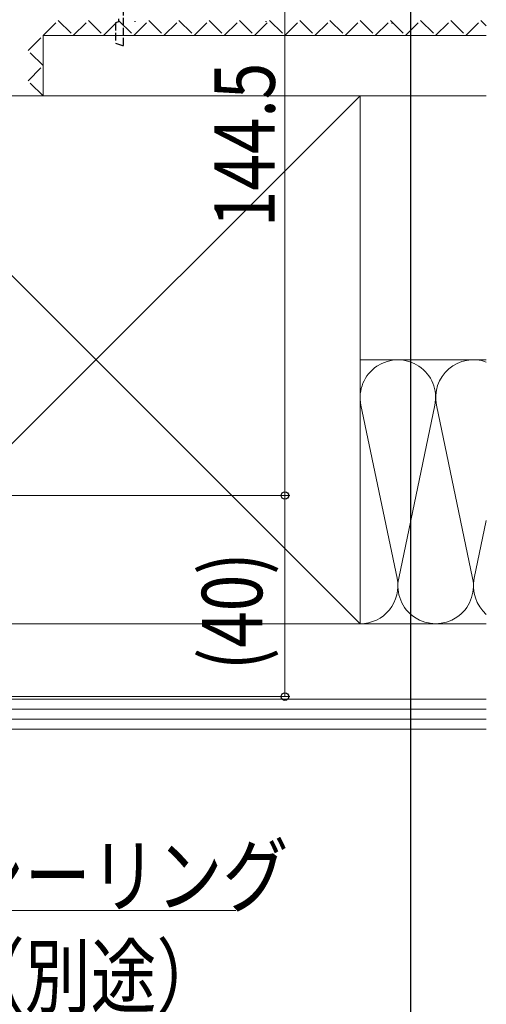
# Model space of a CAD drawing. Extents: x -15 to 1015, y 0 to 1603.
# Drawn here: x 912 to 1005, y 736 to 932 of the extents above; entities that cross this region are included whole.
import ezdxf

# ---------------------------------------------------------------- set-up
doc = ezdxf.new("R2010")
doc.units = 0
doc.linetypes.add('YHIDDEN_1', pattern=[4, 3, -1])
for name, color, linetype, lineweight in [('YKK_11', 7, 'CONTINUOUS', 30), ('YKK_D', 6, 'CONTINUOUS', 13), ('YSS_K', 3, 'CONTINUOUS', 13)]:
    doc.layers.add(name, color=color, linetype=linetype, lineweight=lineweight)
doc.layers.add('YKK_ZWAK', color=7, linetype='CONTINUOUS')
doc.styles.add('text-b', font='extslim2.shx', dxfattribs={"width": 0.8, "bigfont": 'extfont2.shx'})

msp = doc.modelspace()

# ---------------------------------------------------------------- linework, layer by layer
at = {"layer": 'YKK_11', "color": 30, "linetype": 'YHIDDEN_1', "lineweight": -2, "ltscale": 0.5}
for p, q in [((933, 926.64, 0), (933, 946.64, 0)), ((932, 931.36, 0), (931.4, 931.14, 0)), ((931.4, 931.14, 0), (931.4, 927.14, 0)), ((932, 931.92, 0), (932, 931.36, 0)), ((931.4, 927.14, 0), (932.76, 926.64, 0)), ((932.76, 926.64, 0), (933, 926.64, 0))]:
    msp.add_line(p, q, dxfattribs=at)
at = {"layer": 'YKK_D'}
for p, q in [((965.04, 981.64), (965.04, 837.14)), ((835.5, 837.14), (966.04, 837.14)), ((835.5, 837.14), (966.04, 837.14)), ((965.04, 797.14), (965.04, 837.14)), ((846, 797.14), (966.04, 797.14))]:
    msp.add_line(p, q, dxfattribs=at)
at = {"layer": 'YKK_D', "ltscale": 1.5}
msp.add_line((894.45, 754.62), (955.29, 754.62), dxfattribs=at)
at = {"layer": 'YKK_D', "linetype": 'ByBlock', "lineweight": -2}
for centre in [(965.04, 837.14), (965.04, 837.14), (965.04, 797.14)]:
    msp.add_circle(centre, 0.75, dxfattribs=at)
at = {"layer": 'YKK_ZWAK'}
msp.add_line((990, 1560), (990, 0), dxfattribs=at)
at = {"layer": 'YSS_K', "linetype": 'YHIDDEN_1', "lineweight": 13, "ltscale": 1.2}
for p, q in [((917, 928.64, 0), (920, 931.64, 0)), ((920, 931.64, 0), (923, 928.64, 0)), ((923, 928.64, 0), (926, 931.64, 0)), ((926, 931.64, 0), (929, 928.64, 0)), ((929, 928.64, 0), (932, 931.64, 0)), ((932, 931.64, 0), (935, 928.64, 0)), ((935, 928.64, 0), (938, 931.64, 0)), ((938, 931.64, 0), (941, 928.64, 0)), ((941, 928.64, 0), (944, 931.64, 0)), ((944, 931.64, 0), (947, 928.64, 0)), ((947, 928.64, 0), (950, 931.64, 0)), ((950, 931.64, 0), (953, 928.64, 0)), ((953, 928.64, 0), (956, 931.64, 0)), ((956, 931.64, 0), (959, 928.64, 0)), ((959, 928.64, 0), (962, 931.64, 0)), ((962, 931.64, 0), (965, 928.64, 0)), ((965, 928.64, 0), (968, 931.64, 0)), ((968, 931.64, 0), (971, 928.64, 0)), ((971, 928.64, 0), (974, 931.64, 0)), ((974, 931.64, 0), (977, 928.64, 0)), ((977, 928.64, 0), (980, 931.64, 0)), ((980, 931.64, 0), (983, 928.64, 0)), ((983, 928.64, 0), (986, 931.64, 0)), ((986, 931.64, 0), (989, 928.64, 0)), ((989, 928.64, 0), (992, 931.64, 0)), ((992, 931.64, 0), (995, 928.64, 0)), ((995, 928.64, 0), (998, 931.64, 0)), ((998, 931.64, 0), (1001, 928.64, 0)), ((1001, 928.64, 0), (1004, 931.64, 0)), ((1004, 931.64, 0), (1005.06, 930.58, 0)), ((914, 925.64, 0), (917, 928.64, 0)), ((917, 922.64, 0), (914, 925.64, 0)), ((914, 919.64, 0), (917, 922.64, 0)), ((917, 916.64, 0), (914, 919.64, 0))]:
    msp.add_line(p, q, dxfattribs=at)
at = {"layer": 'YSS_K', "linetype": 'Continuous', "lineweight": 13, "ltscale": 1.2}
for p, q in [((935.35, 931.39, 0), (935.15, 931.39, 0)), ((961.4, 931.39, 0), (961.2, 931.39, 0)), ((986.45, 931.11, 0), (986.25, 931.11, 0)), ((917, 916.64, 0), (917, 928.64, 0)), ((1005.06, 928.64, 0), (917, 928.64, 0)), ((1005.06, 916.64, 0), (917, 916.64, 0))]:
    msp.add_line(p, q, dxfattribs=at)
at = {"layer": 'YSS_K', "linetype": 'Continuous', "ltscale": 1.5}
for p, q in [((955.46, 916.64), (873, 916.64)), ((875, 916.64), (980, 811.64)), ((980, 916.64), (875, 811.64)), ((980, 811.64), (980, 916.64)), ((980, 864.14), (1005.06, 864.14)), ((980.16, 855.11), (987.34, 820.67)), ((994.84, 855.11), (987.66, 820.67)), ((1002.34, 820.67), (995.16, 855.11)), ((1005.06, 832.2), (1002.66, 820.67)), ((875, 811.64), (955.46, 811.64)), ((875, 811.64), (1005.06, 811.64)), ((1005.06, 811.64), (980, 811.64)), ((869, 796.64), (1005.06, 796.64)), ((869, 794.64), (1005.06, 794.64)), ((869, 792.64), (1005.06, 792.64)), ((869, 790.64), (1005.06, 790.64))]:
    msp.add_line(p, q, dxfattribs=at)
for centre, start, end in [((987.5, 856.64), 348.2165, 191.7835), ((1002.5, 856.64), 70.0221, 191.7835), ((980, 819.14), 270, 11.7835), ((995, 819.14), 168.2165, 11.7835), ((1010, 819.14), 168.2165, 228.8265)]:
    msp.add_arc(centre, 7.5, start, end, dxfattribs=at)

# ---------------------------------------------------------------- texts
at = {"layer": 'YKK_D', "style": 'text-b', "width": 0.8}
for s, p in [('144.5', (963.04, 890.51)), ('(40)', (960.54, 802.42))]:
    msp.add_text(s, height=12, rotation=90, dxfattribs=at).set_placement(p)
for s, p in [('シーリング', (900.25, 755.5)), ('（別途）', (900.25, 735.5))]:
    msp.add_text(s, height=12, dxfattribs=at).set_placement(p)

doc.saveas('drawing.dxf')
